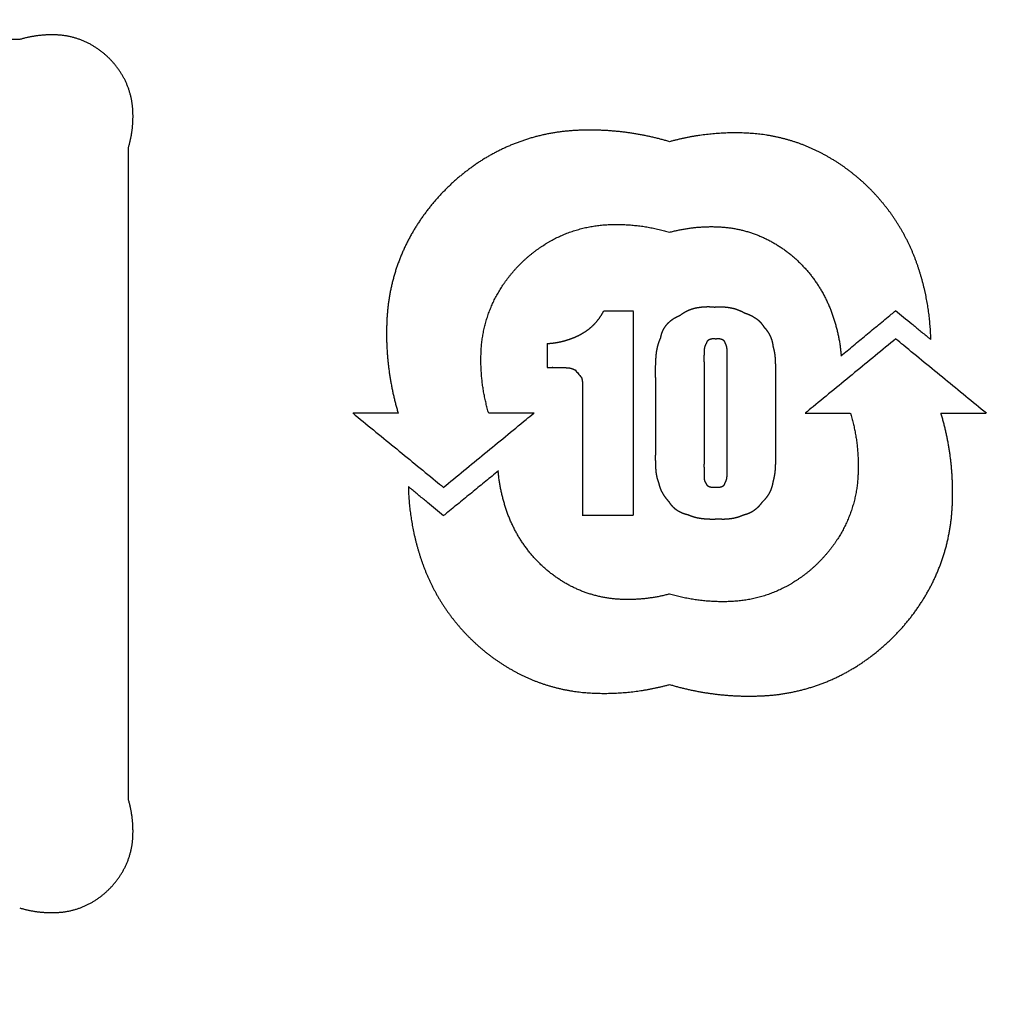
# Model space of a CAD drawing. Extents: x 61 to 377, y 1 to 289.
# Drawn here: x 132 to 136, y 41 to 45 of the extents above; entities that cross this region are included whole.
import ezdxf

# ---------------------------------------------------------------- set-up
doc = ezdxf.new("R2010")
doc.units = 0
doc.layers.add('1', color=7, linetype='CONTINUOUS')
doc.layers.add('TOP', color=7, linetype='CONTINUOUS')
doc.styles.add('DEFAULT', font='simplex.shx')
doc.dimstyles.get("Standard").update_dxf_attribs({"dimtxt": 0.18, "dimasz": 0.18, "dimexe": 0.18, "dimexo": 0.0625, "dimgap": 0.09, "dimtad": 0, "dimtih": 1, "dimtoh": 1, "dimdec": 4, "dimzin": 0, "dimtxsty": 'STANDARD', "dimcen": 0.09, "dimazin": 3, "dimtfac": 1, "dimtdec": 4, "dimtofl": 0, "dimtmove": 0, "dimatfit": 3, "dimtolj": 1, "dimtzin": 0})

# ---------------------------------------------------------------- blocks, each defined once
blk = doc.blocks.new('DIMNDRAFT3D8')
at = {"layer": 'TOP', "color": 4, "linetype": 'CONTINUOUS'}
for p, q in [((150.764629, 59.266602), (150.764629, 10.384298)), ((124.514629, 54.266602), (124.514629, 10.384298)), ((124.514629, 11.884298), (126.514627, 12.420196)), ((150.764629, 11.884298), (148.764627, 12.420196)), ((124.514629, 11.884298), (150.764629, 11.884298)), ((124.514629, 11.884298), (126.514631, 11.3484)), ((150.764629, 11.884298), (148.764631, 11.3484))]:
    blk.add_line(p, q, dxfattribs=at)
at = {"layer": 'TOP', "color": 4, "linetype": 'CONTINUOUS', "insert": (132.159629, 11.550965), "char_height": 4, "width": 12.56, "attachment_point": 7, "style": 'DEFAULT'}
blk.add_mtext('\\W01.000;\\fsimplex.shx,bigfont.shx;52.5\\P', dxfattribs=at)

msp = doc.modelspace()

# ---------------------------------------------------------------- linework, layer by layer
at = {"layer": '1', "color": 9, "linetype": 'CONTINUOUS'}
for radius, start, end in [(35.4729, 278.2172, 269.67041), (35.4719, 270.20191, 269.79809), (35.4147, 278.2, 269.79777), (35.4098, 270.20226, 269.79774), (34.5779, 313.87589, 226.12411), (22, 308.28172, 231.71828), (21.9, 308.28172, 231.71828), (21.85, 308.28172, 231.71828)]:
    msp.add_arc((124.5146, 54.2666), radius, start, end, dxfattribs=at)
at = {"layer": '1', "color": 251, "linetype": 'CONTINUOUS'}
msp.add_arc((124.5146, 54.2666), 21.75, 308.81071, 231.18929, dxfattribs=at)
at = {"layer": '1', "color": 7, "linetype": 'CONTINUOUS'}
for points, weights, knots in [([(132.129, 44.517), (132.146, 44.5739), (132.153, 44.6329), (132.1496, 44.6923), (132.1462, 44.7518), (132.1283, 44.8087), (132.0969, 44.8594), (132.0652, 44.9104), (132.0228, 44.9528), (131.972, 44.9845), (131.9212, 45.0161), (131.8642, 45.0341), (131.8044, 45.0375), (131.7451, 45.0408), (131.686, 45.0339), (131.6291, 45.0169)], [0.503780103564, 0.498739965479, 0.498739965479, 0.503780103564, 0.493363160049, 0.493363160049, 0.503780103564, 0.495058792767, 0.495058792767, 0.503780103564, 0.493308765569, 0.493308765569, 0.503780103564, 0.49873854783, 0.49873854783, 0.503780103564], [0, 0, 0, 0, 0.206806, 0.206806, 0.206806, 0.410119, 0.410119, 0.410119, 0.610868, 0.610868, 0.610868, 0.807029, 0.807029, 0.807029, 1, 1, 1, 1]), ([(134.6218, 44.5461), (134.4792, 44.5887), (134.3313, 44.606), (134.1826, 44.5975), (134.0333, 44.5889), (133.8908, 44.5437), (133.7638, 44.4645), (133.6372, 44.3855), (133.5317, 44.2798), (133.4527, 44.1532), (133.3735, 44.0263), (133.3285, 43.8836), (133.3201, 43.7342), (133.3117, 43.5858), (133.3291, 43.4383), (133.3716, 43.2959)], [0.503798536969, 0.49873382101, 0.49873382101, 0.503798536969, 0.493337290246, 0.493337290246, 0.503798536969, 0.495157415639, 0.495157415639, 0.503798536969, 0.493320899628, 0.493320899628, 0.503798536969, 0.498757826295, 0.498757826295, 0.503798536969], [0, 0, 0, 0, 0.207184, 0.207184, 0.207184, 0.410984, 0.410984, 0.410984, 0.610909, 0.610909, 0.610909, 0.807072, 0.807072, 0.807072, 1, 1, 1, 1]), ([(135.8249, 43.6345), (135.8222, 43.7525), (135.8013, 43.8686), (135.7626, 43.9801), (135.7239, 44.0919), (135.6646, 44.1943), (135.5868, 44.2835), (135.509, 44.3728), (135.4156, 44.4457), (135.3098, 44.499), (135.2041, 44.5524), (135.089, 44.5811), (134.9707, 44.5859), (134.8528, 44.5906), (134.7356, 44.5776), (134.6218, 44.5461)], [0.503026461544, 0.498991179485, 0.498991179485, 0.503026461544, 0.496879077102, 0.496879077102, 0.503026461544, 0.496730518546, 0.496730518546, 0.503026461544, 0.495634391654, 0.495634391654, 0.503026461544, 0.498922315017, 0.498922315017, 0.503026461544], [0, 0, 0, 0, 0.204575, 0.204575, 0.204575, 0.407233, 0.407233, 0.407233, 0.607606, 0.607606, 0.607606, 0.804968, 0.804968, 0.804968, 1, 1, 1, 1]), ([(133.7885, 43.2959), (133.76, 43.391), (133.7485, 43.4896), (133.7541, 43.5887), (133.7598, 43.6882), (133.7899, 43.7832), (133.8427, 43.8678), (133.8955, 43.9524), (133.9661, 44.0228), (134.0508, 44.0754), (134.1354, 44.1281), (134.2306, 44.158), (134.3301, 44.1636), (134.4289, 44.1691), (134.5271, 44.1575), (134.6218, 44.1292)], [0.503797634943, 0.498734121686, 0.498734121686, 0.503797634943, 0.49331052827, 0.49331052827, 0.503797634943, 0.495124969642, 0.495124969642, 0.503797634943, 0.493347323118, 0.493347323118, 0.503797634943, 0.498776793167, 0.498776793167, 0.503797634943], [0, 0, 0, 0, 0.2072, 0.2072, 0.2072, 0.411002, 0.411002, 0.411002, 0.611236, 0.611236, 0.611236, 0.807398, 0.807398, 0.807398, 1, 1, 1, 1]), ([(134.6218, 44.1292), (134.6944, 44.1489), (134.7692, 44.1573), (134.8444, 44.1542), (134.9197, 44.1511), (134.9929, 44.1334), (135.061, 44.1011), (135.1291, 44.0688), (135.1896, 44.0235), (135.2408, 43.9682), (135.2921, 43.9127), (135.3326, 43.8489), (135.3607, 43.7788), (135.3887, 43.7089), (135.4059, 43.6355), (135.4118, 43.5605)], [0.502943379155, 0.499018873615, 0.499018873615, 0.502943379155, 0.496115734456, 0.496115734456, 0.502943379155, 0.497070504527, 0.497070504527, 0.502943379155, 0.497309111052, 0.497309111052, 0.502943379155, 0.499101284141, 0.499101284141, 0.502943379155], [0, 0, 0, 0, 0.204427, 0.204427, 0.204427, 0.406476, 0.406476, 0.406476, 0.606242, 0.606242, 0.606242, 0.804195, 0.804195, 0.804195, 1, 1, 1, 1]), ([(134.317, 43.7654), (134.3072, 43.7469), (134.2955, 43.7296), (134.2819, 43.7137), (134.2683, 43.6978), (134.2527, 43.6839), (134.2354, 43.6721), (134.2181, 43.6604), (134.1997, 43.6506), (134.1803, 43.6427), (134.1609, 43.6348), (134.141, 43.6283), (134.1205, 43.6237), (134.1002, 43.6191), (134.0795, 43.6162), (134.0586, 43.6152)], [0.501579178632, 0.499473607123, 0.499473607123, 0.501579178632, 0.498659001579, 0.498659001579, 0.501579178632, 0.499785399987, 0.499785399987, 0.501579178632, 0.500386683107, 0.500386683107, 0.501579178632, 0.500288676245, 0.500288676245, 0.501579178632], [0, 0, 0, 0, 0.201722, 0.201722, 0.201722, 0.402161, 0.402161, 0.402161, 0.601693, 0.601693, 0.601693, 0.801343, 0.801343, 0.801343, 1, 1, 1, 1]), ([(134.8292, 43.783), (134.818, 43.7844), (134.8067, 43.785), (134.7839, 43.7847), (134.7726, 43.7839), (134.7501, 43.781), (134.7389, 43.7787), (134.7279, 43.7756), (134.7172, 43.7725), (134.7069, 43.7683), (134.697, 43.7631), (134.6868, 43.7577), (134.6771, 43.7513), (134.668, 43.7441)], [0.500546759044, 0.499817746985, 0.499817746985, 0.499948412951, 0.499948412951, 0.499556411612, 0.499556411612, 0.500546759044, 0.498801955082, 0.498801955082, 0.500546759044, 0.499119323088, 0.499119323088, 0.500546759044], [0, 0, 0, 0, 0.200401, 0.200401, 0.400889, 0.400889, 0.601343, 0.601343, 0.601343, 0.797143, 0.797143, 0.797143, 1, 1, 1, 1]), ([(134.9674, 43.7561), (134.9591, 43.7609), (134.9505, 43.7651), (134.9329, 43.7723), (134.9238, 43.7752), (134.9052, 43.7797), (134.8958, 43.7813), (134.8769, 43.7835), (134.8674, 43.7841), (134.8483, 43.7843), (134.8387, 43.7839), (134.8292, 43.783)], [0.500576055285, 0.499807981572, 0.499807981572, 0.499650768608, 0.499650768608, 0.499947590058, 0.499947590058, 0.500131185138, 0.500131185138, 0.500072732788, 0.500072732788, 0.500576055285], [0, 0, 0, 0, 0.200548, 0.200548, 0.400728, 0.400728, 0.60058, 0.60058, 0.800457, 0.800457, 1, 1, 1, 1]), ([(134.668, 43.7441), (134.6591, 43.7407), (134.6506, 43.7365), (134.6424, 43.7316), (134.6343, 43.7267), (134.6266, 43.721), (134.6194, 43.7147), (134.6123, 43.7084), (134.6058, 43.7013), (134.6001, 43.6936), (134.5945, 43.6859), (134.5899, 43.6775), (134.5865, 43.6686), (134.583, 43.6597), (134.5806, 43.6505), (134.5791, 43.6411)], [0.501047012755, 0.499650995748, 0.499650995748, 0.501047012755, 0.499684359771, 0.499684359771, 0.501047012755, 0.499094662276, 0.499094662276, 0.501047012755, 0.498260242788, 0.498260242788, 0.501047012755, 0.4989993191, 0.4989993191, 0.501047012755], [0, 0, 0, 0, 0.200936, 0.200936, 0.200936, 0.401852, 0.401852, 0.401852, 0.602338, 0.602338, 0.602338, 0.801546, 0.801546, 0.801546, 1, 1, 1, 1]), ([(135.0587, 43.6903), (135.0547, 43.6969), (135.0502, 43.7031), (135.0452, 43.709), (135.0402, 43.7148), (135.0346, 43.72), (135.0285, 43.7247), (135.0224, 43.7294), (135.016, 43.7336), (135.0027, 43.7413), (134.9959, 43.7448), (134.9819, 43.7511), (134.9747, 43.7538), (134.9674, 43.7561)], [0.500943155235, 0.499685614922, 0.499685614922, 0.500943155235, 0.499315273717, 0.499315273717, 0.500943155235, 0.500178961467, 0.500178961467, 0.500485253105, 0.500485253105, 0.50035144043, 0.50035144043, 0.500943155235], [0, 0, 0, 0, 0.200926, 0.200926, 0.200926, 0.400992, 0.400992, 0.400992, 0.6007, 0.6007, 0.800628, 0.800628, 1, 1, 1, 1]), ([(135.0993, 43.6028), (135.0987, 43.6094), (135.0977, 43.6158), (135.0947, 43.6286), (135.0927, 43.6349), (135.088, 43.6471), (135.0852, 43.653), (135.0788, 43.6645), (135.0753, 43.67), (135.0675, 43.6806), (135.0632, 43.6856), (135.0587, 43.6903)], [0.500559943485, 0.499813352172, 0.499813352172, 0.49973777673, 0.49973777673, 0.499787000432, 0.499787000432, 0.49985136188, 0.49985136188, 0.499870694584, 0.499870694584, 0.500559943485], [0, 0, 0, 0, 0.200507, 0.200507, 0.400818, 0.400818, 0.600769, 0.600769, 0.800552, 0.800552, 1, 1, 1, 1]), ([(134.5791, 43.6411), (134.5737, 43.6291), (134.5692, 43.6168), (134.5658, 43.6041), (134.5625, 43.5914), (134.5602, 43.5785), (134.5577, 43.5524), (134.5569, 43.5393), (134.5559, 43.513), (134.5555, 43.4999), (134.5555, 43.4737), (134.5559, 43.4606), (134.5567, 43.4475)], [0.500781568534, 0.499739477155, 0.499739477155, 0.500781568534, 0.499690904849, 0.499690904849, 0.50063747316, 0.50063747316, 0.500706351487, 0.500706351487, 0.500602991855, 0.500602991855, 0.500781568534], [0, 0, 0, 0, 0.200591, 0.200591, 0.200591, 0.400291, 0.400291, 0.600203, 0.600203, 0.80024, 0.80024, 1, 1, 1, 1]), ([(134.7924, 43.6183), (134.7932, 43.6218), (134.7945, 43.625), (134.7964, 43.6279), (134.7982, 43.6307), (134.8005, 43.6329), (134.8033, 43.6345), (134.8065, 43.6363), (134.8099, 43.6376), (134.8134, 43.6383), (134.8168, 43.6391), (134.8203, 43.6395), (134.8238, 43.6395), (134.8274, 43.6395), (134.8309, 43.6391), (134.8344, 43.6383)], [0.503911112157, 0.498696295948, 0.498696295948, 0.503911112157, 0.494777242814, 0.494777242814, 0.503911112157, 0.499828113235, 0.499828113235, 0.503911112157, 0.501922813938, 0.501922813938, 0.503911112157, 0.5015495063, 0.5015495063, 0.503911112157], [0, 0, 0, 0, 0.205453, 0.205453, 0.205453, 0.392363, 0.392363, 0.392363, 0.598401, 0.598401, 0.598401, 0.798011, 0.798011, 0.798011, 1, 1, 1, 1]), ([(134.8344, 43.6383), (134.8377, 43.6391), (134.8411, 43.6395), (134.8445, 43.6395), (134.8479, 43.6396), (134.8513, 43.6393), (134.8547, 43.6386), (134.8581, 43.638), (134.8614, 43.637), (134.8646, 43.6355), (134.8677, 43.634), (134.8703, 43.6318), (134.8723, 43.6289), (134.8741, 43.626), (134.8754, 43.6228), (134.8761, 43.6194)], [0.501560225912, 0.499479924696, 0.499479924696, 0.501560225912, 0.499897631375, 0.499897631375, 0.501560225912, 0.498586165476, 0.498586165476, 0.501560225912, 0.489280150341, 0.489280150341, 0.501560225912, 0.495514270304, 0.495514270304, 0.501560225912], [0, 0, 0, 0, 0.201079, 0.201079, 0.201079, 0.402487, 0.402487, 0.402487, 0.606727, 0.606727, 0.606727, 0.804358, 0.804358, 0.804358, 1, 1, 1, 1]), ([(134.782, 43.526), (134.7816, 43.5322), (134.7814, 43.5385), (134.7814, 43.5448), (134.7815, 43.551), (134.7816, 43.5573), (134.7817, 43.5635), (134.7819, 43.5698), (134.7821, 43.5761), (134.7825, 43.5888), (134.7833, 43.595), (134.7847, 43.6012), (134.7864, 43.6073), (134.789, 43.613), (134.7924, 43.6183)], [0.500165190811, 0.499944936396, 0.499944936396, 0.500165190811, 0.500165190811, 0.500165190811, 0.500165190811, 0.500165190811, 0.500165190811, 0.498366629922, 0.498366629922, 0.500165190811, 0.496194990979, 0.496194990979, 0.500165190811], [0, 0, 0, 0, 0.199693, 0.199693, 0.199693, 0.399277, 0.399277, 0.399277, 0.600344, 0.600344, 0.801089, 0.801089, 0.801089, 1, 1, 1, 1]), ([(134.8761, 43.6194), (134.8795, 43.614), (134.8819, 43.6081), (134.8833, 43.6019), (134.8845, 43.5957), (134.8851, 43.5895), (134.885, 43.5831), (134.8851, 43.5768), (134.8852, 43.5704), (134.8853, 43.5577), (134.8854, 43.5514), (134.8856, 43.5387), (134.8854, 43.5323), (134.8851, 43.526)], [0.503609203384, 0.498796932205, 0.498796932205, 0.503609203384, 0.501952404651, 0.501952404651, 0.503609203384, 0.503609203384, 0.503609203384, 0.503609203384, 0.503609203384, 0.50343998603, 0.50343998603, 0.503609203384], [0, 0, 0, 0, 0.200769, 0.200769, 0.200769, 0.399601, 0.399601, 0.399601, 0.600179, 0.600179, 0.80013, 0.80013, 1, 1, 1, 1]), ([(135.1104, 43.4475), (135.1108, 43.4579), (135.111, 43.4683), (135.111, 43.4891), (135.1109, 43.4995), (135.1103, 43.5204), (135.11, 43.5308), (135.109, 43.5517), (135.1079, 43.562), (135.1063, 43.5723), (135.1045, 43.5826), (135.1022, 43.5928), (135.0993, 43.6028)], [0.500053455763, 0.499982181412, 0.499982181412, 0.500027739377, 0.500027739377, 0.500015561891, 0.500015561891, 0.499580693612, 0.499580693612, 0.500053455763, 0.499516371597, 0.499516371597, 0.500053455763], [0, 0, 0, 0, 0.199978, 0.199978, 0.399974, 0.399974, 0.60022, 0.60022, 0.800223, 0.800223, 0.800223, 1, 1, 1, 1]), ([(134.082, 43.5057), (134.0891, 43.5062), (134.0962, 43.5064), (134.1033, 43.5064), (134.1104, 43.5063), (134.1176, 43.5061), (134.1247, 43.506), (134.1321, 43.5058), (134.1395, 43.5055), (134.154, 43.5051), (134.1611, 43.5041), (134.1681, 43.5024), (134.1748, 43.5006), (134.1811, 43.4979), (134.1871, 43.4943)], [0.500149013814, 0.499950328729, 0.499950328729, 0.500149013814, 0.500149013814, 0.500149013814, 0.500149013814, 0.500149013814, 0.500149013814, 0.49836598603, 0.49836598603, 0.500149013814, 0.497069679726, 0.497069679726, 0.500149013814], [0, 0, 0, 0, 0.199733, 0.199733, 0.199733, 0.399389, 0.399389, 0.399389, 0.607144, 0.607144, 0.807657, 0.807657, 0.807657, 1, 1, 1, 1]), ([(134.2157, 43.4609), (134.2182, 43.4525), (134.2198, 43.4438), (134.2204, 43.4351), (134.221, 43.4263), (134.2212, 43.4175), (134.2209, 43.4088), (134.2209, 43.4), (134.2209, 43.3912), (134.2208, 43.3824), (134.2209, 43.3736), (134.221, 43.3648), (134.2211, 43.3472), (134.221, 43.3384), (134.2208, 43.3296)], [0.501432047333, 0.499522650889, 0.499522650889, 0.501432047333, 0.50108636991, 0.50108636991, 0.501432047333, 0.501432047333, 0.501432047333, 0.501432047333, 0.501432047333, 0.501432047333, 0.501395229936, 0.501395229936, 0.501432047333], [0, 0, 0, 0, 0.200112, 0.200112, 0.200112, 0.399804, 0.399804, 0.399804, 0.600063, 0.600063, 0.600063, 0.800012, 0.800012, 1, 1, 1, 1]), ([(134.6218, 42.046), (134.7645, 42.0034), (134.9123, 41.9861), (135.0609, 41.9946), (135.2102, 42.0032), (135.3527, 42.0484), (135.4795, 42.1276), (135.6061, 42.2066), (135.7116, 42.3123), (135.7905, 42.4389), (135.8697, 42.5658), (135.9147, 42.7084), (135.9232, 42.8577), (135.9315, 43.006), (135.9143, 43.1535), (135.8717, 43.2959)], [0.503798444343, 0.498733851886, 0.498733851886, 0.503798444343, 0.493329308081, 0.493329308081, 0.503798444343, 0.495163644362, 0.495163644362, 0.503798444343, 0.493332126547, 0.493332126547, 0.503798444343, 0.49875723028, 0.49875723028, 0.503798444343], [0, 0, 0, 0, 0.207186, 0.207186, 0.207186, 0.410983, 0.410983, 0.410983, 0.610906, 0.610906, 0.610906, 0.807075, 0.807075, 0.807075, 1, 1, 1, 1]), ([(135.4549, 43.2959), (135.4833, 43.2008), (135.4948, 43.1023), (135.4891, 43.0032), (135.4834, 42.9038), (135.4532, 42.8088), (135.4005, 42.7242), (135.3477, 42.6397), (135.2772, 42.5694), (135.1926, 42.5167), (135.108, 42.464), (135.0129, 42.4341), (134.9134, 42.4285), (134.8147, 42.423), (134.7166, 42.4346), (134.6218, 42.4628)], [0.503798433076, 0.498733855641, 0.498733855641, 0.503798433076, 0.493329193025, 0.493329193025, 0.503798433076, 0.495134633725, 0.495134633725, 0.503798433076, 0.493336770484, 0.493336770484, 0.503798433076, 0.498777757669, 0.498777757669, 0.503798433076], [0, 0, 0, 0, 0.207188, 0.207188, 0.207188, 0.410988, 0.410988, 0.410988, 0.611234, 0.611234, 0.611234, 0.807395, 0.807395, 0.807395, 1, 1, 1, 1]), ([(135.0987, 42.9793), (135.1016, 42.9893), (135.104, 42.9994), (135.1058, 43.0097), (135.1076, 43.02), (135.1087, 43.0304), (135.1099, 43.0512), (135.1104, 43.0616), (135.1109, 43.0825), (135.1111, 43.0929), (135.1111, 43.1138), (135.1108, 43.1242), (135.1104, 43.1346)], [0.500402780306, 0.499865739898, 0.499865739898, 0.500402780306, 0.499917620992, 0.499917620992, 0.500352631175, 0.500352631175, 0.500368543258, 0.500368543258, 0.500319932941, 0.500319932941, 0.500402780306], [0, 0, 0, 0, 0.200267, 0.200267, 0.200267, 0.4001, 0.4001, 0.60009, 0.60009, 0.800109, 0.800109, 1, 1, 1, 1]), ([(134.5567, 43.1202), (134.5562, 43.1104), (134.5559, 43.1007), (134.5559, 43.0812), (134.5561, 43.0714), (134.5568, 43.0519), (134.5572, 43.0421), (134.5587, 43.0226), (134.5601, 43.013), (134.5622, 43.0034), (134.5644, 42.9939), (134.5673, 42.9846), (134.5709, 42.9755)], [0.500099674703, 0.499966775099, 0.499966775099, 0.500047424026, 0.500047424026, 0.50001775136, 0.50001775136, 0.499246539392, 0.499246539392, 0.500099674703, 0.499198240275, 0.499198240275, 0.500099674703], [0, 0, 0, 0, 0.199972, 0.199972, 0.399979, 0.399979, 0.600406, 0.600406, 0.800381, 0.800381, 0.800381, 1, 1, 1, 1]), ([(134.7917, 42.9707), (134.7875, 42.9759), (134.7846, 42.982), (134.7832, 42.9886), (134.782, 42.9952), (134.7816, 43.0018), (134.7819, 43.0085), (134.782, 43.0153), (134.782, 43.022), (134.782, 43.0288), (134.7819, 43.0355), (134.7818, 43.0423), (134.7815, 43.0557), (134.7817, 43.0625), (134.782, 43.0692)], [0.506469048855, 0.497843650382, 0.497843650382, 0.506469048855, 0.504387796593, 0.504387796593, 0.506469048855, 0.506469048855, 0.506469048855, 0.506469048855, 0.506469048855, 0.506469048855, 0.50627479195, 0.50627479195, 0.506469048855], [0, 0, 0, 0, 0.200872, 0.200872, 0.200872, 0.39918, 0.39918, 0.39918, 0.600293, 0.600293, 0.600293, 0.800115, 0.800115, 1, 1, 1, 1]), ([(134.8851, 43.0619), (134.8855, 43.056), (134.8857, 43.0499), (134.8856, 43.0439), (134.8855, 43.0379), (134.8854, 43.0319), (134.8853, 43.0259), (134.8851, 43.0196), (134.885, 43.0133), (134.8848, 43.007), (134.8846, 43.001), (134.8838, 42.995), (134.8823, 42.9891), (134.8806, 42.9835), (134.8782, 42.9783), (134.8751, 42.9734)], [0.50015591446, 0.499948028513, 0.499948028513, 0.50015591446, 0.50015591446, 0.50015591446, 0.50015591446, 0.50015591446, 0.50015591446, 0.50015591446, 0.498020685222, 0.498020685222, 0.50015591446, 0.496688015881, 0.496688015881, 0.50015591446], [0, 0, 0, 0, 0.199712, 0.199712, 0.199712, 0.399325, 0.399325, 0.399325, 0.609004, 0.609004, 0.609004, 0.809562, 0.809562, 0.809562, 1, 1, 1, 1]), ([(134.6218, 42.4628), (134.5495, 42.4432), (134.4749, 42.4348), (134.4, 42.4379), (134.3249, 42.4409), (134.2519, 42.4586), (134.184, 42.4907), (134.116, 42.5229), (134.0557, 42.568), (134.0046, 42.623), (133.9533, 42.6782), (133.9127, 42.7417), (133.8843, 42.8115), (133.8561, 42.881), (133.8386, 42.954), (133.8322, 43.0289)], [0.502934931279, 0.499021689574, 0.499021689574, 0.502934931279, 0.496120754754, 0.496120754754, 0.502934931279, 0.497098790708, 0.497098790708, 0.502934931279, 0.497390372086, 0.497390372086, 0.502934931279, 0.499122325279, 0.499122325279, 0.502934931279], [0, 0, 0, 0, 0.204415, 0.204415, 0.204415, 0.406442, 0.406442, 0.406442, 0.606173, 0.606173, 0.606173, 0.804153, 0.804153, 0.804153, 1, 1, 1, 1]), ([(133.4185, 42.9576), (133.4212, 42.8396), (133.4421, 42.7234), (133.4808, 42.6119), (133.5195, 42.5001), (133.5788, 42.3977), (133.6566, 42.3085), (133.7345, 42.2192), (133.8279, 42.1463), (133.9337, 42.0929), (134.0395, 42.0396), (134.1546, 42.0109), (134.2729, 42.0062), (134.3909, 42.0014), (134.5081, 42.0145), (134.6218, 42.046)], [0.503027701284, 0.498990766239, 0.498990766239, 0.503027701284, 0.496876925375, 0.496876925375, 0.503027701284, 0.496730258863, 0.496730258863, 0.503027701284, 0.495639289301, 0.495639289301, 0.503027701284, 0.498925094568, 0.498925094568, 0.503027701284], [0, 0, 0, 0, 0.204576, 0.204576, 0.204576, 0.407234, 0.407234, 0.407234, 0.607606, 0.607606, 0.607606, 0.804967, 0.804967, 0.804967, 1, 1, 1, 1]), ([(134.5709, 42.9755), (134.5722, 42.969), (134.5739, 42.9625), (134.5781, 42.9499), (134.5806, 42.9438), (134.5864, 42.9318), (134.5896, 42.926), (134.5968, 42.9148), (134.6006, 42.9093), (134.6088, 42.8988), (134.6131, 42.8938), (134.6177, 42.889)], [0.500454592644, 0.499848469119, 0.499848469119, 0.499753304434, 0.499753304434, 0.499923267029, 0.499923267029, 0.500045269101, 0.500045269101, 0.500010990684, 0.500010990684, 0.500454592644], [0, 0, 0, 0, 0.200422, 0.200422, 0.400599, 0.400599, 0.600502, 0.600502, 0.800385, 0.800385, 1, 1, 1, 1]), ([(134.8334, 42.9541), (134.8301, 42.9538), (134.8269, 42.9534), (134.8237, 42.9531), (134.8204, 42.9533), (134.8171, 42.9536), (134.8138, 42.9538), (134.8105, 42.9543), (134.8073, 42.9551), (134.8041, 42.9562), (134.801, 42.9573), (134.7982, 42.9592), (134.7961, 42.9618), (134.7941, 42.9645), (134.7926, 42.9674), (134.7917, 42.9707)], [1, 1, 1, 1, 1, 1, 1, 0.996116084853, 0.996116084853, 1, 0.975613160593, 0.975613160593, 1, 0.987447828823, 0.987447828823, 1], [0, 0, 0, 0, 0.199758, 0.199758, 0.199758, 0.40057, 0.40057, 0.40057, 0.605463, 0.605463, 0.605463, 0.803808, 0.803808, 0.803808, 1, 1, 1, 1]), ([(134.8751, 42.9734), (134.8744, 42.97), (134.873, 42.9668), (134.8712, 42.9639), (134.8695, 42.9613), (134.8672, 42.9592), (134.8645, 42.9577), (134.8613, 42.956), (134.8579, 42.9548), (134.8544, 42.9541), (134.851, 42.9534), (134.8475, 42.953), (134.8441, 42.953), (134.8405, 42.9529), (134.8369, 42.9533), (134.8334, 42.9541)], [0.504262378651, 0.498579207116, 0.498579207116, 0.504262378651, 0.494250729567, 0.494250729567, 0.504262378651, 0.500286319102, 0.500286319102, 0.504262378651, 0.502619537268, 0.502619537268, 0.504262378651, 0.501962366735, 0.501962366735, 0.504262378651], [0, 0, 0, 0, 0.206013, 0.206013, 0.206013, 0.386821, 0.386821, 0.386821, 0.593993, 0.593993, 0.593993, 0.793906, 0.793906, 0.793906, 1, 1, 1, 1]), ([(135.0504, 42.8883), (135.0556, 42.893), (135.0605, 42.8981), (135.0695, 42.9088), (135.0736, 42.9145), (135.0812, 42.9263), (135.0845, 42.9325), (135.0903, 42.9453), (135.0927, 42.9519), (135.0964, 42.9654), (135.0978, 42.9723), (135.0987, 42.9793)], [0.50054616914, 0.49981794362, 0.49981794362, 0.499818351367, 0.499818351367, 0.499692440788, 0.499692440788, 0.499540544591, 0.499540544591, 0.499664781812, 0.499664781812, 0.50054616914], [0, 0, 0, 0, 0.20046, 0.20046, 0.400845, 0.400845, 0.600935, 0.600935, 0.800645, 0.800645, 1, 1, 1, 1]), ([(134.6177, 42.889), (134.6215, 42.8826), (134.6257, 42.8766), (134.6306, 42.871), (134.6354, 42.8654), (134.6407, 42.8602), (134.6466, 42.8557), (134.6524, 42.8512), (134.6586, 42.8472), (134.6717, 42.8402), (134.6784, 42.8371), (134.6923, 42.832), (134.6994, 42.8299), (134.7066, 42.8284)], [0.500997134259, 0.499667621914, 0.499667621914, 0.500997134259, 0.499302149679, 0.499302149679, 0.500997134259, 0.499828451499, 0.499828451499, 0.500186925104, 0.500186925104, 0.500111682175, 0.500111682175, 0.500997134259], [0, 0, 0, 0, 0.201008, 0.201008, 0.201008, 0.401364, 0.401364, 0.401364, 0.601096, 0.601096, 0.800844, 0.800844, 1, 1, 1, 1]), ([(134.9622, 42.8277), (134.9694, 42.8293), (134.9764, 42.8314), (134.9832, 42.834), (134.99, 42.8366), (134.9966, 42.8398), (135.0029, 42.8435), (135.0092, 42.8472), (135.0152, 42.8514), (135.0265, 42.8607), (135.0319, 42.8657), (135.0417, 42.8765), (135.0463, 42.8823), (135.0504, 42.8883)], [0.500722578134, 0.499759140622, 0.499759140622, 0.500722578134, 0.499621986794, 0.499621986794, 0.500722578134, 0.499732635658, 0.499732635658, 0.49985837814, 0.49985837814, 0.499877535646, 0.499877535646, 0.500722578134], [0, 0, 0, 0, 0.200679, 0.200679, 0.200679, 0.401064, 0.401064, 0.401064, 0.600973, 0.600973, 0.800704, 0.800704, 1, 1, 1, 1]), ([(134.7066, 42.8284), (134.7153, 42.8245), (134.7242, 42.8212), (134.7424, 42.8157), (134.7517, 42.8137), (134.7708, 42.8107), (134.7805, 42.8097), (134.7998, 42.8085), (134.8093, 42.8081), (134.8281, 42.8081), (134.8373, 42.8084), (134.8465, 42.8091)], [0.500483098131, 0.49983896729, 0.49983896729, 0.499691146909, 0.499691146909, 0.500150156055, 0.500150156055, 0.500301699201, 0.500301699201, 0.500239723818, 0.500239723818, 0.500483098131], [0, 0, 0, 0, 0.200446, 0.200446, 0.400436, 0.400436, 0.606361, 0.606361, 0.806349, 0.806349, 1, 1, 1, 1]), ([(134.8465, 42.8091), (134.8543, 42.8084), (134.8622, 42.8082), (134.878, 42.8083), (134.8859, 42.8087), (134.9017, 42.8102), (134.9095, 42.8114), (134.925, 42.8144), (134.9327, 42.8164), (134.9477, 42.8214), (134.955, 42.8243), (134.9622, 42.8277)], [0.500262962808, 0.499912345731, 0.499912345731, 0.499958138479, 0.499958138479, 0.499831543383, 0.499831543383, 0.499620995321, 0.499620995321, 0.499719789843, 0.499719789843, 0.500262962808], [0, 0, 0, 0, 0.200198, 0.200198, 0.400408, 0.400408, 0.600528, 0.600528, 0.800364, 0.800364, 1, 1, 1, 1]), ([(131.6291, 41.0168), (131.6861, 40.9997), (131.7451, 40.9928), (131.8045, 40.9961), (131.864, 40.9995), (131.9209, 41.0175), (131.9716, 41.049), (132.0225, 41.0806), (132.0649, 41.1231), (132.0966, 41.174), (132.1282, 41.2248), (132.1462, 41.2819), (132.1496, 41.3416), (132.1529, 41.401), (132.146, 41.46), (132.129, 41.517)], [0.503783327923, 0.498738890692, 0.498738890692, 0.503783327923, 0.493333280799, 0.493333280799, 0.503783327923, 0.49506798493, 0.49506798493, 0.503783327923, 0.493347804273, 0.493347804273, 0.503783327923, 0.498744445546, 0.498744445546, 0.503783327923], [0, 0, 0, 0, 0.206822, 0.206822, 0.206822, 0.410118, 0.410118, 0.410118, 0.610843, 0.610843, 0.610843, 0.807016, 0.807016, 0.807016, 1, 1, 1, 1])]:
    msp.add_rational_spline(points, weights, degree=3, knots=knots, dxfattribs=at)
for points, knots in [([(131.6302, 45.0169), (130.5712, 45.0169), (129.5121, 45.0169), (127.3939, 45.0169), (126.3347, 45.0169), (124.2164, 45.0169), (123.1571, 45.0169), (121.0386, 45.0169), (119.9793, 45.0169), (118.4901, 45.0169), (118.0603, 45.0169), (117.6305, 45.0169)], [0, 0, 0, 0, 0.226949, 0.226949, 0.453912, 0.453912, 0.680894, 0.680894, 0.907893, 0.907893, 1, 1, 1, 1]), ([(132.129, 41.5158), (132.129, 41.7431), (132.129, 41.9703), (132.129, 42.4248), (132.129, 42.6521), (132.129, 43.1067), (132.129, 43.3341), (132.129, 43.7888), (132.129, 44.0162), (132.129, 44.3343), (132.129, 44.4251), (132.129, 44.5158)], [0, 0, 0, 0, 0.227249, 0.227249, 0.454511, 0.454511, 0.681858, 0.681858, 0.909249, 0.909249, 1, 1, 1, 1]), ([(134.4559, 43.7654), (134.4452, 43.7654), (134.4345, 43.7654), (134.4131, 43.7654), (134.4024, 43.7654), (134.3807, 43.7654), (134.3697, 43.7654), (134.3479, 43.7654), (134.337, 43.7654), (134.3234, 43.7654), (134.3208, 43.7654), (134.3181, 43.7654)], [0, 0, 0, 0, 0.232789, 0.232789, 0.466084, 0.466084, 0.705008, 0.705008, 0.941884, 0.941884, 1, 1, 1, 1]), ([(134.4548, 42.8255), (134.4548, 42.8969), (134.4548, 42.9682), (134.4548, 43.1109), (134.4548, 43.1821), (134.4548, 43.3248), (134.4548, 43.3962), (134.4548, 43.5391), (134.4548, 43.6106), (134.4548, 43.7095), (134.4548, 43.7369), (134.4548, 43.7643)], [0, 0, 0, 0, 0.228086, 0.228086, 0.455745, 0.455745, 0.683929, 0.683929, 0.912427, 0.912427, 1, 1, 1, 1]), ([(135.4109, 43.5597), (135.4302, 43.5757), (135.4495, 43.5916), (135.4879, 43.6234), (135.507, 43.6392), (135.5456, 43.6711), (135.565, 43.6872), (135.6038, 43.7193), (135.6232, 43.7354), (135.6493, 43.7569), (135.6558, 43.7624), (135.6624, 43.7678)], [0, 0, 0, 0, 0.229831, 0.229831, 0.458386, 0.458386, 0.689698, 0.689698, 0.92151, 0.92151, 1, 1, 1, 1]), ([(135.6624, 43.7693), (135.6748, 43.759), (135.6872, 43.7487), (135.712, 43.7282), (135.7244, 43.7179), (135.7494, 43.6972), (135.7619, 43.6867), (135.7871, 43.6659), (135.7997, 43.6554), (135.8162, 43.6417), (135.8201, 43.6385), (135.824, 43.6353)], [0, 0, 0, 0, 0.229908, 0.229908, 0.460362, 0.460362, 0.693633, 0.693633, 0.927449, 0.927449, 1, 1, 1, 1]), ([(135.6642, 43.6387), (135.6325, 43.6126), (135.6008, 43.5866), (135.5373, 43.5345), (135.5056, 43.5084), (135.4419, 43.4561), (135.41, 43.4299), (135.3462, 43.3775), (135.3144, 43.3514), (135.2709, 43.3157), (135.2593, 43.3061), (135.2477, 43.2966)], [0, 0, 0, 0, 0.228426, 0.228426, 0.456983, 0.456983, 0.686907, 0.686907, 0.916322, 0.916322, 1, 1, 1, 1]), ([(136.0807, 43.2951), (136.049, 43.3212), (136.0173, 43.3472), (135.9538, 43.3992), (135.9221, 43.4253), (135.8584, 43.4775), (135.8265, 43.5037), (135.7627, 43.556), (135.7309, 43.5822), (135.6874, 43.6178), (135.6758, 43.6274), (135.6642, 43.6369)], [0, 0, 0, 0, 0.228427, 0.228427, 0.456984, 0.456984, 0.68691, 0.68691, 0.916325, 0.916325, 1, 1, 1, 1]), ([(134.0586, 43.6164), (134.0586, 43.6076), (134.0586, 43.5989), (134.0586, 43.5815), (134.0586, 43.5729), (134.0586, 43.5555), (134.0586, 43.5467), (134.0586, 43.5292), (134.0586, 43.5204), (134.0586, 43.5101), (134.0586, 43.5084), (134.0586, 43.5068)], [0, 0, 0, 0, 0.239458, 0.239458, 0.474971, 0.474971, 0.716333, 0.716333, 0.955594, 0.955594, 1, 1, 1, 1]), ([(134.0574, 43.5057), (134.0594, 43.5057), (134.0614, 43.5057), (134.0656, 43.5057), (134.0677, 43.5057), (134.0721, 43.5057), (134.0743, 43.5057), (134.0789, 43.5057), (134.0813, 43.5057), (134.0837, 43.5057), (134.0828, 43.5057), (134.0818, 43.5057), (134.0809, 43.5057)], [0, 0, 0, 0, 0.206763, 0.206763, 0.427792, 0.427792, 0.655422, 0.655422, 0.902248, 0.902248, 0.902248, 1, 1, 1, 1]), ([(134.1863, 43.4952), (134.1888, 43.4923), (134.1912, 43.4895), (134.196, 43.4839), (134.1984, 43.4811), (134.2032, 43.4754), (134.2057, 43.4725), (134.2107, 43.4667), (134.2132, 43.4638), (134.2157, 43.4608), (134.2155, 43.4611), (134.2152, 43.4615), (134.2149, 43.4618)], [0, 0, 0, 0, 0.24099, 0.24099, 0.479127, 0.479127, 0.723822, 0.723822, 0.973819, 0.973819, 0.973819, 1, 1, 1, 1]), ([(134.782, 43.068), (134.782, 43.1029), (134.782, 43.1377), (134.782, 43.2074), (134.782, 43.2423), (134.782, 43.3122), (134.782, 43.3473), (134.782, 43.4173), (134.782, 43.4523), (134.782, 43.4998), (134.782, 43.5123), (134.782, 43.5249)], [0, 0, 0, 0, 0.228814, 0.228814, 0.457753, 0.457753, 0.688065, 0.688065, 0.917867, 0.917867, 1, 1, 1, 1]), ([(134.8851, 43.5272), (134.8851, 43.4918), (134.8851, 43.4564), (134.8851, 43.3856), (134.8851, 43.3502), (134.8851, 43.2791), (134.8851, 43.2435), (134.8851, 43.1724), (134.8851, 43.1368), (134.8851, 43.0886), (134.8851, 43.0758), (134.8851, 43.0631)], [0, 0, 0, 0, 0.228774, 0.228774, 0.457674, 0.457674, 0.687947, 0.687947, 0.917709, 0.917709, 1, 1, 1, 1]), ([(134.5567, 43.4486), (134.5567, 43.4235), (134.5567, 43.3985), (134.5567, 43.3485), (134.5567, 43.3235), (134.5567, 43.2734), (134.5567, 43.2481), (134.5567, 43.1976), (134.5567, 43.1723), (134.5567, 43.1384), (134.5567, 43.1299), (134.5567, 43.1213)], [0, 0, 0, 0, 0.229822, 0.229822, 0.458367, 0.458367, 0.689669, 0.689669, 0.921472, 0.921472, 1, 1, 1, 1]), ([(135.1104, 43.1335), (135.1104, 43.1575), (135.1104, 43.1814), (135.1104, 43.2293), (135.1104, 43.2531), (135.1104, 43.3011), (135.1104, 43.3252), (135.1104, 43.3736), (135.1104, 43.3978), (135.1104, 43.4301), (135.1104, 43.4382), (135.1104, 43.4463)], [0, 0, 0, 0, 0.229986, 0.229986, 0.458692, 0.458692, 0.690159, 0.690159, 0.922131, 0.922131, 1, 1, 1, 1]), ([(134.2208, 43.3308), (134.2208, 43.2925), (134.2208, 43.2541), (134.2208, 43.1775), (134.2208, 43.1391), (134.2208, 43.0622), (134.2208, 43.0236), (134.2208, 42.9466), (134.2208, 42.9081), (134.2208, 42.8556), (134.2208, 42.8417), (134.2208, 42.8278)], [0, 0, 0, 0, 0.22858, 0.22858, 0.457289, 0.457289, 0.687368, 0.687368, 0.916937, 0.916937, 1, 1, 1, 1]), ([(133.1623, 43.2966), (133.194, 43.2706), (133.2258, 43.2446), (133.2893, 43.1926), (133.321, 43.1666), (133.3848, 43.1144), (133.4167, 43.0882), (133.4805, 43.036), (133.5124, 43.0099), (133.5559, 42.9742), (133.5675, 42.9647), (133.5792, 42.9552)], [0, 0, 0, 0, 0.228426, 0.228426, 0.456984, 0.456984, 0.686909, 0.686909, 0.916325, 0.916325, 1, 1, 1, 1]), ([(133.3728, 43.2959), (133.3568, 43.2959), (133.3408, 43.2959), (133.3088, 43.2959), (133.2928, 43.2959), (133.2606, 43.2959), (133.2444, 43.2959), (133.2119, 43.2959), (133.1957, 43.2959), (133.1744, 43.2959), (133.1694, 43.2959), (133.1643, 43.2959)], [0, 0, 0, 0, 0.229947, 0.229947, 0.46044, 0.46044, 0.693751, 0.693751, 0.927608, 0.927608, 1, 1, 1, 1]), ([(133.5792, 42.9534), (133.6109, 42.9794), (133.6426, 43.0054), (133.706, 43.0575), (133.7378, 43.0835), (133.8014, 43.1358), (133.8333, 43.1619), (133.8971, 43.2143), (133.929, 43.2404), (133.9724, 43.2761), (133.9841, 43.2856), (133.9957, 43.2951)], [0, 0, 0, 0, 0.228427, 0.228427, 0.456984, 0.456984, 0.68691, 0.68691, 0.916325, 0.916325, 1, 1, 1, 1]), ([(133.9977, 43.2959), (133.9818, 43.2959), (133.9658, 43.2959), (133.9339, 43.2959), (133.9179, 43.2959), (133.8857, 43.2959), (133.8695, 43.2959), (133.8371, 43.2959), (133.8209, 43.2959), (133.7997, 43.2959), (133.7946, 43.2959), (133.7896, 43.2959)], [0, 0, 0, 0, 0.229956, 0.229956, 0.460458, 0.460458, 0.693779, 0.693779, 0.927645, 0.927645, 1, 1, 1, 1]), ([(135.2456, 43.2959), (135.2616, 43.2959), (135.2775, 43.2959), (135.3095, 43.2959), (135.3255, 43.2959), (135.3576, 43.2959), (135.3738, 43.2959), (135.4062, 43.2959), (135.4224, 43.2959), (135.4437, 43.2959), (135.4487, 43.2959), (135.4537, 43.2959)], [0, 0, 0, 0, 0.229956, 0.229956, 0.460458, 0.460458, 0.693778, 0.693778, 0.927645, 0.927645, 1, 1, 1, 1]), ([(135.8706, 43.2959), (135.8865, 43.2959), (135.9025, 43.2959), (135.9344, 43.2959), (135.9504, 43.2959), (135.9826, 43.2959), (135.9988, 43.2959), (136.0312, 43.2959), (136.0474, 43.2959), (136.0686, 43.2959), (136.0736, 43.2959), (136.0787, 43.2959)], [0, 0, 0, 0, 0.229956, 0.229956, 0.460458, 0.460458, 0.693779, 0.693779, 0.927645, 0.927645, 1, 1, 1, 1]), ([(133.8331, 43.0296), (133.8138, 43.0138), (133.7945, 42.9981), (133.7559, 42.9667), (133.7367, 42.951), (133.6981, 42.9195), (133.6786, 42.9036), (133.6397, 42.8718), (133.6202, 42.856), (133.5941, 42.8347), (133.5875, 42.8293), (133.5809, 42.8239)], [0, 0, 0, 0, 0.229842, 0.229842, 0.458407, 0.458407, 0.68973, 0.68973, 0.921554, 0.921554, 1, 1, 1, 1]), ([(133.5809, 42.8225), (133.5686, 42.8328), (133.5562, 42.8431), (133.5314, 42.8637), (133.519, 42.874), (133.494, 42.8948), (133.4814, 42.9052), (133.4563, 42.9261), (133.4437, 42.9366), (133.4272, 42.9503), (133.4233, 42.9536), (133.4194, 42.9568)], [0, 0, 0, 0, 0.229902, 0.229902, 0.46035, 0.46035, 0.693616, 0.693616, 0.927426, 0.927426, 1, 1, 1, 1]), ([(134.2197, 42.8266), (134.2376, 42.8266), (134.2555, 42.8266), (134.2913, 42.8266), (134.3092, 42.8266), (134.3453, 42.8266), (134.3634, 42.8266), (134.3997, 42.8266), (134.4179, 42.8266), (134.4419, 42.8266), (134.4478, 42.8266), (134.4536, 42.8266)], [0, 0, 0, 0, 0.229344, 0.229344, 0.459243, 0.459243, 0.691943, 0.691943, 0.925172, 0.925172, 1, 1, 1, 1])]:
    msp.add_open_spline(points, degree=3, knots=knots, dxfattribs=at)

# ---------------------------------------------------------------- dimensions: what is measured, and where the dimension line sits
at = {"layer": 'TOP', "color": 4, "linetype": 'CONTINUOUS'}
dim = msp.add_linear_dim(base=(150.764629, 10.384298), p1=(124.514629, 54.266602), p2=(150.764629, 59.266602), text='\\C4 <> ', dimstyle='STANDARD', override={"dimtxt": 4, "dimasz": 2, "dimexe": 1.5, "dimexo": 0, "dimgap": 0.1, "dimtad": 1, "dimtih": 0, "dimdec": 1, "dimclrd": 4, "dimclre": 4, "dimclrt": 4, "dimtm": -0.005, "dimtdec": 2}, dxfattribs=at)
dim.commit()
dim.dimension.update_dxf_attribs({"geometry": 'DIMNDRAFT3D8', "text_midpoint": (131.359629, 12.884298)})

doc.saveas('drawing.dxf')
